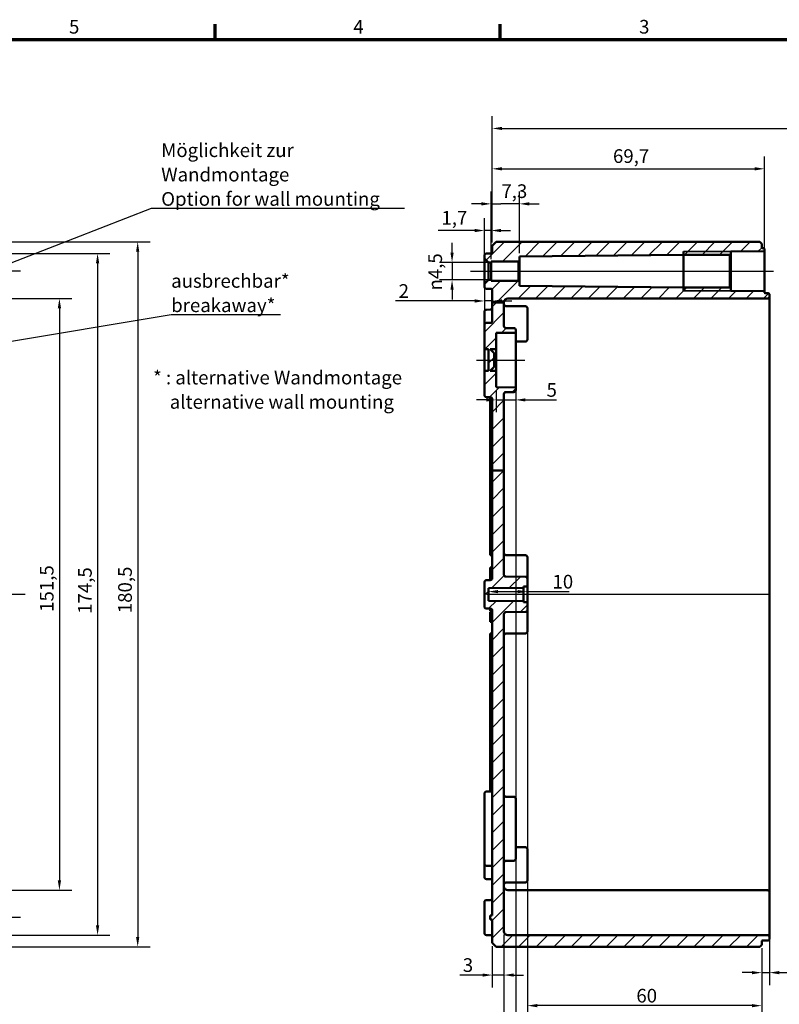
# Model space of a CAD drawing. Units: millimetres. Extents: x 16 to 588, y 6 to 415.
# Drawn here: x 252 to 446, y 163 to 415 of the extents above; entities that cross this region are included whole.
import ezdxf

# ---------------------------------------------------------------- set-up
doc = ezdxf.new("R2010")
doc.units = ezdxf.units.MM
doc.layers.get('0').update_dxf_attribs({"lineweight": 25})
for name, color, linetype, lineweight in [('Bemaßung (ISO)', 7, 'Continuous', 25), ('Mittellinie (ISO)', 7, 'Continuous', 25), ('Mittelpunktmarkierung (ISO)', 7, 'Continuous', 25), ('Rahmen (ISO)', 7, 'Continuous', 70), ('Schraffur (ISO)', 7, 'Continuous', 18), ('Sichtbar (ISO)', 7, 'Continuous', 50), ('Sichtbar schmal (ISO)', 7, 'Continuous', 35), ('Symbol (ISO)', 7, 'Continuous', 25)]:
    doc.layers.add(name, color=color, linetype=linetype, lineweight=lineweight)
doc.styles.add('Notiztext (DIN)', font='isocpeur.ttf')
doc.dimstyles.new('Standard (DIN)', dxfattribs={"dimtxt": 3.5, "dimasz": 2.5, "dimexe": 3.175, "dimexo": 0.8, "dimgap": 0.8, "dimtad": 1, "dimrnd": 1e-08, "dimtxsty": 'Notiztext (DIN)', "dimcen": 0.09, "dimdle": 10, "dimclrd": 256, "dimclre": 256, "dimclrt": 256, "dimadec": 0, "dimazin": 0, "dimtfac": 1, "dimtmove": 0, "dimatfit": 3, "dimfxl": 1, "dimtolj": 1, "dimtzin": 0, "dimlwd": -1, "dimlwe": -1, "dimarcsym": 0})
doc.dimstyles.new('Standard - Methode 2a (DIN)$7', dxfattribs={"dimtxt": 3.5, "dimasz": 2.5, "dimexe": 3.175, "dimexo": 0.8, "dimgap": 0.8, "dimtad": 1, "dimtih": 1, "dimtoh": 1, "dimrnd": 1e-08, "dimtxsty": 'Notiztext (DIN)', "dimcen": 0.09, "dimdle": 10, "dimclrd": 256, "dimclre": 256, "dimclrt": 256, "dimazin": 2, "dimtfac": 1, "dimtmove": 0, "dimatfit": 3, "dimfxl": 1, "dimtolj": 1, "dimlwd": -1, "dimlwe": -1, "dimarcsym": 0})

# ---------------------------------------------------------------- blocks, each defined once
blk = doc.blocks.new('Ränder Vorgaberahmen')
at = {"layer": 'Rahmen (ISO)'}
for p, q in [((302, 410), (302, 413.9)), ((375, 410), (375, 413.9))]:
    blk.add_line(p, q, dxfattribs=at)
at = {"layer": 'Rahmen (ISO)', "flags": 128}
blk.add_lwpolyline([(20, 10), (20, 410), (584, 410), (584, 10), (20, 10)], dxfattribs=at)
at = {"layer": 'Rahmen (ISO)', "char_height": 3.5, "attachment_point": 7, "style": 'Notiztext (DIN)'}
for s, insert in [('5', (264.58, 410.4)), ('4', (337.4, 410.4)), ('3', (410.58, 410.4))]:
    blk.add_mtext(s, dxfattribs=dict(at, insert=insert))
blk = doc.blocks.new('*D11')
at = {"layer": 'Bemaßung (ISO)', "transparency": 16777216}
for p, q in [((247.87, 343.67), (265.3, 343.67)), ((262.12, 341.17), (262.12, 194.67)), ((247.87, 192.17), (265.3, 192.17))]:
    blk.add_line(p, q, dxfattribs=at)
for points in [[(261.71, 341.17), (262.54, 341.17), (262.12, 343.67)], [(261.71, 194.67), (262.54, 194.67), (262.12, 192.17)]]:
    blk.add_solid(points, dxfattribs=at)
at = {"layer": 'Defpoints', "color": 0, "transparency": 16777216}
for p in [(247.07, 343.67), (247.07, 192.17), (262.12, 192.17)]:
    blk.add_point(p, dxfattribs=at)
at = {"layer": 'Bemaßung (ISO)', "transparency": 16777216, "insert": (257.12, 263.45), "char_height": 3.5, "attachment_point": 1, "rotation": 90, "style": 'Notiztext (DIN)'}
blk.add_mtext('\\A1;151,5', dxfattribs=at)
blk = doc.blocks.new('*D12')
at = {"layer": 'Bemaßung (ISO)', "transparency": 16777216}
for p, q in [((236.37, 355.16), (275.07, 355.16)), ((271.9, 352.66), (271.9, 183.17)), ((236.37, 180.67), (275.07, 180.67))]:
    blk.add_line(p, q, dxfattribs=at)
for points in [[(271.48, 352.66), (272.32, 352.66), (271.9, 355.16)], [(271.48, 183.17), (272.32, 183.17), (271.9, 180.67)]]:
    blk.add_solid(points, dxfattribs=at)
at = {"layer": 'Defpoints', "color": 0, "transparency": 16777216}
for p in [(235.57, 355.16), (235.57, 180.67), (271.9, 180.67)]:
    blk.add_point(p, dxfattribs=at)
at = {"layer": 'Bemaßung (ISO)', "transparency": 16777216, "insert": (266.9, 262.93), "char_height": 3.5, "attachment_point": 1, "rotation": 90, "style": 'Notiztext (DIN)'}
blk.add_mtext('\\A1;174,5', dxfattribs=at)
blk = doc.blocks.new('*D13')
at = {"layer": 'Bemaßung (ISO)', "transparency": 16777216}
for p, q in [((247.62, 358.17), (285.34, 358.17)), ((282.17, 355.67), (282.17, 180.17)), ((247.62, 177.67), (285.34, 177.67))]:
    blk.add_line(p, q, dxfattribs=at)
for points in [[(281.75, 355.67), (282.58, 355.67), (282.17, 358.17)], [(281.75, 180.17), (282.58, 180.17), (282.17, 177.67)]]:
    blk.add_solid(points, dxfattribs=at)
at = {"layer": 'Defpoints', "color": 0, "transparency": 16777216}
for p in [(246.82, 358.17), (246.82, 177.67), (282.17, 177.67)]:
    blk.add_point(p, dxfattribs=at)
at = {"layer": 'Bemaßung (ISO)', "transparency": 16777216, "insert": (277.17, 263.1), "char_height": 3.5, "attachment_point": 1, "rotation": 90, "style": 'Notiztext (DIN)'}
blk.add_mtext('\\A1;180,5', dxfattribs=at)
blk = doc.blocks.new('*D28')
at = {"layer": 'Bemaßung (ISO)', "transparency": 16777216}
for p, q in [((372.68, 353.72), (372.68, 371.07)), ((379.98, 355.25), (379.98, 371.07)), ((370.18, 367.9), (367.68, 367.9)), ((372.68, 367.9), (375.18, 367.9)), ((377.48, 367.9), (375.18, 367.9)), ((379.98, 367.9), (377.48, 367.9)), ((382.48, 367.9), (384.98, 367.9))]:
    blk.add_line(p, q, dxfattribs=at)
for points in [[(370.18, 368.32), (370.18, 367.48), (372.68, 367.9)], [(382.48, 368.32), (382.48, 367.48), (379.98, 367.9)]]:
    blk.add_solid(points, dxfattribs=at)
at = {"layer": 'Defpoints', "color": 0, "transparency": 16777216}
for p in [(372.68, 367.9), (379.98, 354.45), (372.68, 352.92)]:
    blk.add_point(p, dxfattribs=at)
at = {"layer": 'Bemaßung (ISO)', "transparency": 16777216, "insert": (375.31, 372.9), "char_height": 3.5, "attachment_point": 1, "style": 'Notiztext (DIN)'}
blk.add_mtext('\\A1;7,3', dxfattribs=at)
blk = doc.blocks.new('*D29')
at = {"layer": 'Bemaßung (ISO)', "transparency": 16777216}
for p, q in [((370.98, 354.72), (370.98, 364.25)), ((372.68, 353.72), (372.68, 364.25)), ((368.48, 361.08), (359.16, 361.08)), ((372.68, 361.08), (370.98, 361.08)), ((375.18, 361.08), (377.68, 361.08))]:
    blk.add_line(p, q, dxfattribs=at)
for points in [[(368.48, 361.49), (368.48, 360.66), (370.98, 361.08)], [(375.18, 361.49), (375.18, 360.66), (372.68, 361.08)]]:
    blk.add_solid(points, dxfattribs=at)
at = {"layer": 'Defpoints', "color": 0, "transparency": 16777216}
for p in [(370.98, 361.08), (370.98, 353.92), (372.68, 352.92)]:
    blk.add_point(p, dxfattribs=at)
at = {"layer": 'Bemaßung (ISO)', "transparency": 16777216, "insert": (359.96, 366.08), "char_height": 3.5, "attachment_point": 1, "style": 'Notiztext (DIN)'}
blk.add_mtext('\\A1;1,7', dxfattribs=at)
blk = doc.blocks.new('*D30')
at = {"layer": 'Bemaßung (ISO)', "transparency": 16777216}
for p, q in [((370.98, 346.62), (370.98, 339.86)), ((368.48, 343.04), (348.2, 343.04)), ((372.98, 343.04), (370.98, 343.04)), ((375.48, 343.04), (377.98, 343.04))]:
    blk.add_line(p, q, dxfattribs=at)
for points in [[(368.48, 343.46), (368.48, 342.62), (370.98, 343.04)], [(375.48, 343.46), (375.48, 342.62), (372.98, 343.04)]]:
    blk.add_solid(points, dxfattribs=at)
at = {"layer": 'Defpoints', "color": 0, "transparency": 16777216}
for p in [(370.98, 347.42), (372.98, 343.24), (372.98, 343.04)]:
    blk.add_point(p, dxfattribs=at)
at = {"layer": 'Bemaßung (ISO)', "transparency": 16777216, "insert": (349, 347.34), "char_height": 3.5, "attachment_point": 1, "style": 'Notiztext (DIN)'}
blk.add_mtext('\\A1;2', dxfattribs=at)
blk = doc.blocks.new('*D31')
at = {"layer": 'Bemaßung (ISO)', "transparency": 16777216}
for p, q in [((362.68, 355.42), (362.68, 357.92)), ((371.88, 352.92), (359.5, 352.92)), ((362.68, 352.92), (362.68, 348.42)), ((371.88, 348.42), (359.5, 348.42)), ((362.68, 345.92), (362.68, 343.42))]:
    blk.add_line(p, q, dxfattribs=at)
for points in [[(362.26, 355.42), (363.09, 355.42), (362.68, 352.92)], [(362.26, 345.92), (363.09, 345.92), (362.68, 348.42)]]:
    blk.add_solid(points, dxfattribs=at)
at = {"layer": 'Defpoints', "color": 0, "transparency": 16777216}
for p in [(372.68, 352.92), (362.68, 348.42), (372.68, 348.42)]:
    blk.add_point(p, dxfattribs=at)
at = {"layer": 'Bemaßung (ISO)', "transparency": 16777216, "insert": (356.61, 345.71), "char_height": 3.5, "attachment_point": 1, "rotation": 90, "style": 'Notiztext (DIN)'}
blk.add_mtext('\\A1;{\\fAIGDT|b0|i0;\\H3.5000;\\ln}\\fISOCPEUR|b0|i0;\\H3.5000;4,5', dxfattribs=at)
blk = doc.blocks.new('*D32')
at = {"layer": 'Bemaßung (ISO)', "transparency": 16777216}
for p, q in [((371.48, 317.71), (368.98, 317.71)), ((373.98, 320.13), (373.98, 314.53)), ((373.98, 317.71), (378.98, 317.71)), ((378.98, 319.92), (378.98, 314.53)), ((381.48, 317.71), (389.43, 317.71))]:
    blk.add_line(p, q, dxfattribs=at)
for points in [[(371.48, 318.12), (371.48, 317.29), (373.98, 317.71)], [(381.48, 318.12), (381.48, 317.29), (378.98, 317.71)]]:
    blk.add_solid(points, dxfattribs=at)
at = {"layer": 'Defpoints', "color": 0, "transparency": 16777216}
for p in [(373.98, 320.93), (378.98, 320.72), (378.98, 317.71)]:
    blk.add_point(p, dxfattribs=at)
at = {"layer": 'Bemaßung (ISO)', "transparency": 16777216, "insert": (386.88, 322.01), "char_height": 3.5, "attachment_point": 1, "style": 'Notiztext (DIN)'}
blk.add_mtext('\\A1;5', dxfattribs=at)
blk = doc.blocks.new('*D33')
at = {"layer": 'Bemaßung (ISO)', "transparency": 16777216}
for p, q in [((374.48, 268.62), (379.48, 268.62)), ((381.98, 268.62), (392.7, 268.62))]:
    blk.add_line(p, q, dxfattribs=at)
for points in [[(374.48, 269.04), (374.48, 268.2), (371.98, 268.62)], [(379.48, 269.04), (379.48, 268.2), (381.98, 268.62)]]:
    blk.add_solid(points, dxfattribs=at)
at = {"layer": 'Defpoints', "color": 0, "transparency": 16777216}
for p in [(381.98, 271.02), (371.98, 268.62), (371.98, 268.62)]:
    blk.add_point(p, dxfattribs=at)
at = {"layer": 'Bemaßung (ISO)', "transparency": 16777216, "insert": (388.4, 272.92), "char_height": 3.5, "attachment_point": 1, "style": 'Notiztext (DIN)'}
blk.add_mtext('\\A1;10', dxfattribs=at)
blk = doc.blocks.new('*D34')
at = {"layer": 'Bemaßung (ISO)', "transparency": 16777216}
for p, q in [((372.98, 357.97), (372.98, 380.05)), ((442.68, 356.76), (442.68, 380.05)), ((375.48, 376.88), (440.18, 376.88))]:
    blk.add_line(p, q, dxfattribs=at)
for points in [[(375.48, 377.3), (375.48, 376.46), (372.98, 376.88)], [(440.18, 377.3), (440.18, 376.46), (442.68, 376.88)]]:
    blk.add_solid(points, dxfattribs=at)
at = {"layer": 'Defpoints', "color": 0, "transparency": 16777216}
for p in [(442.68, 376.88), (372.98, 357.17), (442.68, 355.96)]:
    blk.add_point(p, dxfattribs=at)
at = {"layer": 'Bemaßung (ISO)', "transparency": 16777216, "insert": (403.89, 381.88), "char_height": 3.5, "attachment_point": 1, "style": 'Notiztext (DIN)'}
blk.add_mtext('\\A1;69,7', dxfattribs=at)
blk = doc.blocks.new('*D35')
at = {"layer": 'Bemaßung (ISO)', "transparency": 16777216}
for p, q in [((372.98, 357.97), (372.98, 390.38)), ((565.68, 343.47), (565.68, 390.38)), ((375.48, 387.21), (563.18, 387.21))]:
    blk.add_line(p, q, dxfattribs=at)
for points in [[(375.48, 387.63), (375.48, 386.79), (372.98, 387.21)], [(563.18, 387.63), (563.18, 386.79), (565.68, 387.21)]]:
    blk.add_solid(points, dxfattribs=at)
at = {"layer": 'Defpoints', "color": 0, "transparency": 16777216}
for p in [(565.68, 387.21), (372.98, 357.17), (565.68, 342.67)]:
    blk.add_point(p, dxfattribs=at)
at = {"layer": 'Bemaßung (ISO)', "transparency": 16777216, "insert": (464.51, 392.21), "char_height": 3.5, "attachment_point": 1, "style": 'Notiztext (DIN)'}
blk.add_mtext('\\A1;162,7', dxfattribs=at)
blk = doc.blocks.new('*D36')
at = {"layer": 'Bemaßung (ISO)', "transparency": 16777216}
for p, q in [((381.98, 263.11), (381.98, 159.44)), ((441.98, 177.37), (441.98, 159.44)), ((439.48, 162.62), (384.48, 162.62))]:
    blk.add_line(p, q, dxfattribs=at)
for points in [[(384.48, 163.03), (384.48, 162.2), (381.98, 162.62)], [(439.48, 163.03), (439.48, 162.2), (441.98, 162.62)]]:
    blk.add_solid(points, dxfattribs=at)
at = {"layer": 'Defpoints', "color": 0, "transparency": 16777216}
for p in [(381.98, 263.91), (441.98, 178.17), (381.98, 162.62)]:
    blk.add_point(p, dxfattribs=at)
at = {"layer": 'Bemaßung (ISO)', "transparency": 16777216, "insert": (409.88, 166.92), "char_height": 3.5, "attachment_point": 1, "style": 'Notiztext (DIN)'}
blk.add_mtext('\\A1;60', dxfattribs=at)
blk = doc.blocks.new('*D37')
at = {"layer": 'Bemaßung (ISO)', "transparency": 16777216}
for p, q in [((378.98, 319.92), (378.98, 150.16)), ((441.98, 177.37), (441.98, 150.16)), ((439.48, 153.33), (381.48, 153.33))]:
    blk.add_line(p, q, dxfattribs=at)
for points in [[(381.48, 153.75), (381.48, 152.92), (378.98, 153.33)], [(439.48, 153.75), (439.48, 152.92), (441.98, 153.33)]]:
    blk.add_solid(points, dxfattribs=at)
at = {"layer": 'Defpoints', "color": 0, "transparency": 16777216}
for p in [(378.98, 320.72), (441.98, 178.17), (378.98, 153.33)]:
    blk.add_point(p, dxfattribs=at)
at = {"layer": 'Bemaßung (ISO)', "transparency": 16777216, "insert": (408.38, 157.63), "char_height": 3.5, "attachment_point": 1, "style": 'Notiztext (DIN)'}
blk.add_mtext('\\A1;63', dxfattribs=at)
blk = doc.blocks.new('*D38')
at = {"layer": 'Bemaßung (ISO)', "transparency": 16777216}
for p, q in [((375.98, 180.87), (375.98, 140.21)), ((441.98, 177.37), (441.98, 140.21)), ((378.48, 143.39), (439.48, 143.39))]:
    blk.add_line(p, q, dxfattribs=at)
for points in [[(378.48, 143.8), (378.48, 142.97), (375.98, 143.39)], [(439.48, 143.8), (439.48, 142.97), (441.98, 143.39)]]:
    blk.add_solid(points, dxfattribs=at)
at = {"layer": 'Defpoints', "color": 0, "transparency": 16777216}
for p in [(375.98, 181.67), (441.98, 178.17), (441.98, 143.39)]:
    blk.add_point(p, dxfattribs=at)
at = {"layer": 'Bemaßung (ISO)', "transparency": 16777216, "insert": (406.88, 147.69), "char_height": 3.5, "attachment_point": 1, "style": 'Notiztext (DIN)'}
blk.add_mtext('\\A1;66', dxfattribs=at)
blk = doc.blocks.new('*D39')
at = {"layer": 'Bemaßung (ISO)', "transparency": 16777216}
for p, q in [((375.98, 180.87), (375.98, 167.27)), ((372.98, 177.87), (372.98, 167.27)), ((370.48, 170.45), (364.63, 170.45)), ((375.98, 170.45), (372.98, 170.45)), ((378.48, 170.45), (380.98, 170.45))]:
    blk.add_line(p, q, dxfattribs=at)
for points in [[(370.48, 170.86), (370.48, 170.03), (372.98, 170.45)], [(378.48, 170.86), (378.48, 170.03), (375.98, 170.45)]]:
    blk.add_solid(points, dxfattribs=at)
at = {"layer": 'Defpoints', "color": 0, "transparency": 16777216}
for p in [(375.98, 181.67), (372.98, 178.67), (372.98, 170.45)]:
    blk.add_point(p, dxfattribs=at)
at = {"layer": 'Bemaßung (ISO)', "transparency": 16777216, "insert": (365.43, 174.75), "char_height": 3.5, "attachment_point": 1, "style": 'Notiztext (DIN)'}
blk.add_mtext('\\A1;3', dxfattribs=at)
blk = doc.blocks.new('*D40')
at = {"layer": 'Bemaßung (ISO)', "transparency": 16777216}
for p, q in [((443.98, 179.37), (443.98, 167.89)), ((441.98, 177.37), (441.98, 167.89)), ((439.48, 171.07), (436.98, 171.07)), ((441.98, 171.07), (443.98, 171.07)), ((446.48, 171.07), (452.33, 171.07))]:
    blk.add_line(p, q, dxfattribs=at)
for points in [[(439.48, 171.48), (439.48, 170.65), (441.98, 171.07)], [(446.48, 171.48), (446.48, 170.65), (443.98, 171.07)]]:
    blk.add_solid(points, dxfattribs=at)
at = {"layer": 'Defpoints', "color": 0, "transparency": 16777216}
for p in [(443.98, 180.17), (441.98, 178.17), (441.98, 171.07)]:
    blk.add_point(p, dxfattribs=at)
at = {"layer": 'Bemaßung (ISO)', "transparency": 16777216, "insert": (449.78, 175.37), "char_height": 3.5, "attachment_point": 1, "style": 'Notiztext (DIN)'}
blk.add_mtext('\\A1;2', dxfattribs=at)
blk = doc.blocks.new('*D41')
at = {"layer": 'Bemaßung (ISO)', "transparency": 16777216}
for p, q in [((562.18, 183.14), (562.18, 128.11)), ((375.98, 180.87), (375.98, 128.11)), ((378.48, 131.28), (559.68, 131.28))]:
    blk.add_line(p, q, dxfattribs=at)
for points in [[(378.48, 131.7), (378.48, 130.87), (375.98, 131.28)], [(559.68, 131.7), (559.68, 130.87), (562.18, 131.28)]]:
    blk.add_solid(points, dxfattribs=at)
at = {"layer": 'Defpoints', "color": 0, "transparency": 16777216}
for p in [(375.98, 181.67), (562.18, 183.94), (562.18, 131.28)]:
    blk.add_point(p, dxfattribs=at)
at = {"layer": 'Bemaßung (ISO)', "transparency": 16777216, "insert": (464.26, 136.28), "char_height": 3.5, "attachment_point": 1, "style": 'Notiztext (DIN)'}
blk.add_mtext('\\A1;156,2', dxfattribs=at)

msp = doc.modelspace()

# ---------------------------------------------------------------- hatches: boundary and pattern name
at = {"layer": 'Schraffur (ISO)'}
h = msp.add_hatch(dxfattribs=at)
h.set_pattern_fill('ANSI31', color=256, scale=25.4, style=0)
h.set_pattern_definition([(45, (0, 0), (-2.245064, 2.245064), [])])
edge = h.paths.add_edge_path()
edge.add_line((373.9759, 358.1657), (372.9759, 357.1657))
edge.add_line((372.9759, 357.1657), (372.9759, 355.6639))
edge.add_ellipse((372.4759, 355.6639), major_axis=(0, -0.5), ratio=1, start_angle=0.2, end_angle=90, ccw=False)
edge.add_line((372.4777, 355.1639), (371.4742, 355.1604))
edge.add_ellipse((371.4759, 354.6604), major_axis=(-0.5, -0.0017), ratio=1, start_angle=270, end_angle=359.8)
edge.add_line((370.9759, 354.6604), (370.9759, 353.9157))
edge.add_line((370.9759, 353.9157), (371.9759, 352.9157))
edge.add_line((371.9759, 352.9157), (372.6759, 352.9157))
edge.add_line((372.6759, 352.9157), (372.6759, 353.1657))
edge.add_line((372.6759, 353.1657), (379.6759, 353.1657))
edge.add_line((379.6759, 353.1657), (379.9759, 353.4657))
edge.add_line((379.9759, 353.4657), (379.9759, 354.4491))
edge.add_line((379.9759, 354.4491), (421.9759, 354.8157))
edge.add_line((421.9759, 354.8157), (421.9759, 354.8537))
edge.add_line((421.9759, 354.8537), (433.7759, 354.8537))
edge.add_line((433.7759, 354.8537), (434.0759, 355.1537))
edge.add_line((434.0759, 355.1537), (434.0759, 355.6906))
edge.add_line((434.0759, 355.6906), (442.4777, 355.7639))
edge.add_ellipse((442.4759, 355.9639), major_axis=(0.2, 0.0017), ratio=1, start_angle=270, end_angle=359.5)
edge.add_line((442.6759, 355.9639), (442.6759, 356.3639))
edge.add_ellipse((442.4759, 356.3639), major_axis=(0, 0.2), ratio=1, start_angle=270, end_angle=359.8)
edge.add_line((442.4766, 356.5639), (442.1752, 356.565))
edge.add_ellipse((442.1759, 356.765), major_axis=(-0.2, 0.0007), ratio=1, start_angle=0.2, end_angle=90, ccw=False)
edge.add_line((441.9759, 356.765), (441.9759, 357.6657))
edge.add_line((441.9759, 357.6657), (441.4759, 358.1657))
edge.add_line((441.4759, 358.1657), (373.9759, 358.1657))
edge = h.paths.add_edge_path()
edge.add_line((375.9759, 299.6458), (372.9759, 299.6458))
edge.add_line((372.9759, 299.6458), (372.9759, 272.0639))
edge.add_ellipse((372.4759, 272.0639), major_axis=(0, -0.5), ratio=1, start_angle=0.2, end_angle=90, ccw=False)
edge.add_line((372.4777, 271.5639), (371.4742, 271.5604))
edge.add_ellipse((371.4759, 271.0604), major_axis=(-0.0017, 0.5), ratio=1, start_angle=0, end_angle=89.8)
edge.add_line((370.9759, 271.0604), (370.9759, 264.7709))
edge.add_ellipse((371.4759, 264.7709), major_axis=(0, -0.5), ratio=1, start_angle=270, end_angle=359.8)
edge.add_line((371.4742, 264.2709), (372.4777, 264.2674))
edge.add_ellipse((372.4759, 263.7674), major_axis=(0.5, -0.0017), ratio=1, start_angle=0.2, end_angle=90, ccw=False)
edge.add_line((372.9759, 263.7674), (372.9759, 185.6657))
edge.add_line((372.9759, 185.6657), (372.4759, 185.6657))
edge.add_line((372.4759, 185.6657), (372.4759, 184.6657))
edge.add_line((372.4759, 184.6657), (372.9759, 184.6657))
edge.add_line((372.9759, 184.6657), (372.9759, 178.6657))
edge.add_line((372.9759, 178.6657), (373.9759, 177.6657))
edge.add_line((373.9759, 177.6657), (441.4759, 177.6657))
edge.add_line((441.4759, 177.6657), (441.9759, 178.1657))
edge.add_line((441.9759, 178.1657), (441.9759, 179.0663))
edge.add_ellipse((442.1759, 179.0663), major_axis=(0, 0.2), ratio=1, start_angle=0.2, end_angle=90, ccw=False)
edge.add_line((442.1752, 179.2663), (443.4777, 179.2709))
edge.add_ellipse((443.4759, 179.7709), major_axis=(0.5, 0.0017), ratio=1, start_angle=270, end_angle=359.8)
edge.add_line((443.9759, 179.7709), (443.9759, 180.1653))
edge.add_ellipse((443.4759, 180.1653), major_axis=(0, 0.5), ratio=1, start_angle=270, end_angle=359.8)
edge.add_line((443.4777, 180.6653), (442.6759, 180.6681))
edge.add_line((442.6759, 180.6681), (376.9759, 180.6681))
edge.add_ellipse((376.9759, 181.6681), major_axis=(-1, 0), ratio=1, start_angle=0, end_angle=90, ccw=False)
edge.add_line((375.9759, 181.6681), (375.9759, 262.87))
edge.add_ellipse((376.4759, 262.87), major_axis=(0, 0.5), ratio=1, start_angle=0.5, end_angle=90, ccw=False)
edge.add_line((376.4716, 263.37), (381.4803, 263.4137))
edge.add_ellipse((381.4759, 263.9137), major_axis=(0.5, 0.0044), ratio=1, start_angle=270, end_angle=359.5)
edge.add_line((381.9759, 263.9137), (381.9759, 265.7174))
edge.add_ellipse((381.7759, 265.7174), major_axis=(0, 0.2), ratio=1, start_angle=270, end_angle=359.5)
edge.add_line((381.7777, 265.9174), (380.9759, 265.9244))
edge.add_line((380.9759, 265.9244), (380.9759, 266.2157))
edge.add_line((380.9759, 266.2157), (371.9759, 266.2942))
edge.add_line((371.9759, 266.2942), (371.9759, 269.5371))
edge.add_line((371.9759, 269.5371), (380.9759, 269.6157))
edge.add_line((380.9759, 269.6157), (380.9759, 269.9069))
edge.add_line((380.9759, 269.9069), (381.7777, 269.9139))
edge.add_ellipse((381.7759, 270.1139), major_axis=(0.2, 0.0017), ratio=1, start_angle=270, end_angle=359.5)
edge.add_line((381.9759, 270.1139), (381.9759, 271.9176))
edge.add_ellipse((381.4759, 271.9176), major_axis=(0, 0.5), ratio=1, start_angle=270, end_angle=359.5)
edge.add_line((381.4803, 272.4176), (376.4716, 272.4613))
edge.add_ellipse((376.4759, 272.9613), major_axis=(-0.5, 0.0044), ratio=1, start_angle=0.5, end_angle=90, ccw=False)
edge.add_line((375.9759, 272.9613), (375.9759, 299.6458))
edge = h.paths.add_edge_path()
edge.add_line((375.9759, 342.6657), (372.9759, 342.6657))
edge.add_line((372.9759, 342.6657), (372.9759, 345.6674))
edge.add_ellipse((372.4759, 345.6674), major_axis=(0.5, -0.0017), ratio=1, start_angle=0.2, end_angle=90)
edge.add_line((372.4777, 346.1674), (371.4742, 346.1709))
edge.add_ellipse((371.4759, 346.6709), major_axis=(0, -0.5), ratio=1, start_angle=270, end_angle=359.8, ccw=False)
edge.add_line((370.9759, 346.6709), (370.9759, 347.4157))
edge.add_line((370.9759, 347.4157), (371.9759, 348.4157))
edge.add_line((371.9759, 348.4157), (372.6759, 348.4157))
edge.add_line((372.6759, 348.4157), (372.6759, 348.1657))
edge.add_line((372.6759, 348.1657), (379.6759, 348.1657))
edge.add_line((379.6759, 348.1657), (379.9759, 347.8657))
edge.add_line((379.9759, 347.8657), (379.9759, 346.8822))
edge.add_line((379.9759, 346.8822), (421.9759, 346.5157))
edge.add_line((421.9759, 346.5157), (421.9759, 346.4777))
edge.add_line((421.9759, 346.4777), (433.7759, 346.4777))
edge.add_line((433.7759, 346.4777), (434.0759, 346.1777))
edge.add_line((434.0759, 346.1777), (434.0759, 345.6407))
edge.add_line((434.0759, 345.6407), (442.4777, 345.5674))
edge.add_ellipse((442.4759, 345.3674), major_axis=(0, 0.2), ratio=1, start_angle=270, end_angle=359.5, ccw=False)
edge.add_line((442.6759, 345.3674), (442.6759, 345.265))
edge.add_ellipse((442.8759, 345.265), major_axis=(-0.2, 0.0007), ratio=1, start_angle=0.2, end_angle=90)
edge.add_line((442.8752, 345.065), (443.4777, 345.0629))
edge.add_ellipse((443.4759, 344.5629), major_axis=(0, 0.5), ratio=1, start_angle=270, end_angle=359.8, ccw=False)
edge.add_line((443.9759, 344.5629), (443.9759, 344.1684))
edge.add_ellipse((443.4759, 344.1684), major_axis=(0.5, 0.0017), ratio=1, start_angle=270, end_angle=359.8, ccw=False)
edge.add_line((443.4777, 343.6685), (442.6759, 343.6657))
edge.add_line((442.6759, 343.6657), (376.9759, 343.6657))
edge.add_ellipse((376.9759, 342.6657), major_axis=(0, 1), ratio=1, start_angle=0, end_angle=90)
edge = h.paths.add_edge_path()
edge.add_line((375.9759, 299.6458), (372.9759, 299.6458))
edge.add_line((372.9759, 299.6458), (372.9759, 317.9174))
edge.add_ellipse((372.4759, 317.9174), major_axis=(0.5, -0.0017), ratio=1, start_angle=0.2, end_angle=90)
edge.add_line((372.4777, 318.4174), (371.4742, 318.4209))
edge.add_ellipse((371.4759, 318.9209), major_axis=(0, -0.5), ratio=1, start_angle=270, end_angle=359.8, ccw=False)
edge.add_line((370.9759, 318.9209), (370.9759, 324.6674))
edge.add_ellipse((371.4759, 324.6674), major_axis=(-0.0017, 0.5), ratio=1, start_angle=0, end_angle=89.8, ccw=False)
edge.add_line((371.4742, 325.1674), (371.9759, 325.1691))
edge.add_line((371.9759, 325.1691), (371.9759, 330.6622))
edge.add_line((371.9759, 330.6622), (371.4742, 330.6639))
edge.add_ellipse((371.4759, 331.1639), major_axis=(0, -0.5), ratio=1, start_angle=270, end_angle=359.8, ccw=False)
edge.add_line((370.9759, 331.1639), (370.9759, 336.9104))
edge.add_ellipse((371.4759, 336.9104), major_axis=(-0.5, -0.0017), ratio=1, start_angle=270, end_angle=359.8, ccw=False)
edge.add_line((371.4742, 337.4104), (372.4777, 337.4139))
edge.add_ellipse((372.4759, 337.9139), major_axis=(0, -0.5), ratio=1, start_angle=0.2, end_angle=90)
edge.add_line((372.9759, 337.9139), (372.9759, 342.6657))
edge.add_line((372.9759, 342.6657), (375.9759, 342.6657))
edge.add_line((375.9759, 342.6657), (375.9759, 336.6139))
edge.add_ellipse((376.4759, 336.6139), major_axis=(-0.5, 0.0017), ratio=1, start_angle=0.2, end_angle=90)
edge.add_line((376.4742, 336.1139), (378.4777, 336.1069))
edge.add_ellipse((378.4759, 335.6069), major_axis=(0, 0.5), ratio=1, start_angle=270, end_angle=359.8, ccw=False)
edge.add_line((378.9759, 335.6069), (378.9759, 335.115))
edge.add_ellipse((378.7759, 335.115), major_axis=(0.2, 0.0007), ratio=1, start_angle=270, end_angle=359.8, ccw=False)
edge.add_line((378.7766, 334.915), (373.9759, 334.8982))
edge.add_line((373.9759, 334.8982), (373.9759, 330.6657))
edge.add_line((373.9759, 330.6657), (372.4759, 330.6657))
edge.add_line((372.4759, 330.6657), (373.4759, 329.6657))
edge.add_line((373.4759, 329.6657), (373.4759, 326.1657))
edge.add_line((373.4759, 326.1657), (372.4759, 325.1657))
edge.add_line((372.4759, 325.1657), (373.9759, 325.1657))
edge.add_line((373.9759, 325.1657), (373.9759, 320.9331))
edge.add_line((373.9759, 320.9331), (378.7766, 320.9163))
edge.add_ellipse((378.7759, 320.7163), major_axis=(0, 0.2), ratio=1, start_angle=270, end_angle=359.8, ccw=False)
edge.add_line((378.9759, 320.7163), (378.9759, 320.2244))
edge.add_ellipse((378.4759, 320.2244), major_axis=(0.0017, -0.5), ratio=1, start_angle=0, end_angle=89.8, ccw=False)
edge.add_line((378.4777, 319.7244), (376.4742, 319.7174))
edge.add_ellipse((376.4759, 319.2174), major_axis=(0, 0.5), ratio=1, start_angle=0.2, end_angle=90)
edge.add_line((375.9759, 319.2174), (375.9759, 299.6458))

# ---------------------------------------------------------------- linework, layer by layer
at = {"layer": 'Mittellinie (ISO)', "linetype": 'Continuous'}
for p, q in [((367.375, 350.6657), (444.9756, 350.6657)), ((368.9057, 327.9157), (381.2766, 327.9157)), ((253.3702, 267.9157), (68.7485, 267.9157)), ((443.9759, 267.9157), (371.4759, 267.9157))]:
    msp.add_line(p, q, dxfattribs=at)
at = {"layer": 'Mittelpunktmarkierung (ISO)', "linetype": 'Continuous'}
for p, q in [((252.1229, 350.6657), (236.5264, 350.6657)), ((252.1229, 185.1657), (236.5264, 185.1657))]:
    msp.add_line(p, q, dxfattribs=at)
at = {"layer": 'Sichtbar (ISO)'}
for p, q in [((373.9759, 358.1657), (372.9759, 357.1657)), ((441.4759, 358.1657), (373.9759, 358.1657)), ((441.9759, 357.6657), (441.4759, 358.1657)), ((372.9759, 357.1657), (372.9759, 355.6639)), ((421.9759, 345.6657), (421.9759, 355.6657)), ((434.0759, 355.6906), (442.4777, 355.7639)), ((434.0759, 355.1537), (434.0759, 355.6906)), ((441.9759, 356.765), (441.9759, 357.6657)), ((442.1752, 356.565), (442.4766, 356.5639)), ((442.6759, 355.9639), (442.6759, 356.3639)), ((442.6759, 345.3674), (442.6759, 355.9639)), ((370.9759, 354.6604), (370.9759, 353.9157)), ((370.9759, 353.9157), (371.9759, 352.9157)), ((370.9759, 353.9157), (370.9759, 347.4157)), ((372.4777, 355.1639), (371.4742, 355.1604)), ((372.6759, 352.9157), (372.6759, 353.1657)), ((372.6759, 353.1657), (379.6759, 353.1657)), ((379.6759, 353.1657), (379.9759, 353.4657)), ((379.6759, 353.1657), (379.6759, 348.1657)), ((379.9759, 354.4491), (421.9759, 354.8157)), ((379.9759, 353.4657), (379.9759, 354.4491)), ((379.9759, 347.8657), (379.9759, 353.4657)), ((421.9759, 354.8157), (421.9759, 354.8537)), ((421.9759, 354.8537), (433.7759, 354.8537)), ((421.9759, 354.8157), (421.9759, 346.5157)), ((433.7759, 354.8537), (434.0759, 355.1537)), ((433.7759, 354.8537), (433.7759, 346.4777)), ((434.0759, 346.1777), (434.0759, 355.1537)), ((371.9759, 352.9157), (372.6759, 352.9157)), ((371.9759, 348.4157), (371.9759, 352.9157)), ((372.6759, 348.4157), (372.6759, 352.9157)), ((371.9759, 348.4157), (370.9759, 347.4157)), ((372.6759, 348.4157), (371.9759, 348.4157)), ((372.6759, 348.1657), (372.6759, 348.4157)), ((379.6759, 348.1657), (372.6759, 348.1657)), ((379.9759, 347.8657), (379.6759, 348.1657)), ((370.9759, 347.4157), (370.9759, 346.6709)), ((371.4742, 346.1709), (372.4777, 346.1674)), ((372.9759, 345.6674), (372.9759, 342.6657)), ((379.9759, 346.8822), (379.9759, 347.8657)), ((421.9759, 346.5157), (379.9759, 346.8822)), ((421.9759, 346.4777), (421.9759, 346.5157)), ((433.7759, 346.4777), (421.9759, 346.4777)), ((434.0759, 346.1777), (433.7759, 346.4777)), ((434.0759, 345.6407), (434.0759, 346.1777)), ((442.4777, 345.5674), (434.0759, 345.6407)), ((442.6759, 343.6657), (376.9759, 343.6657)), ((442.6759, 345.265), (442.6759, 345.3674)), ((442.6759, 343.6657), (443.4777, 343.6685)), ((442.8752, 345.065), (443.4777, 345.0629)), ((443.9759, 344.1684), (443.9759, 344.5629)), ((443.9759, 341.9157), (443.9759, 344.1684)), ((371.4742, 340.8104), (372.4777, 340.8139)), ((375.9759, 342.6657), (372.9759, 342.6657)), ((372.9759, 342.6657), (372.9759, 337.9139)), ((375.9759, 336.6139), (375.9759, 342.6657)), ((381.4803, 341.6676), (376.4716, 341.7113)), ((381.9759, 341.1676), (381.9759, 333.1637)), ((443.9759, 193.9157), (443.9759, 341.9157)), ((370.9759, 336.9104), (370.9759, 340.3104)), ((370.9759, 336.9104), (370.9759, 331.1639)), ((372.4777, 337.4139), (371.4742, 337.4104)), ((378.4777, 336.1069), (376.4742, 336.1139)), ((378.9759, 335.115), (378.9759, 335.6069)), ((373.9759, 334.8982), (378.7766, 334.915)), ((373.9759, 330.6657), (373.9759, 334.8982)), ((378.9759, 320.7163), (378.9759, 335.115)), ((370.9759, 331.1639), (370.9759, 324.6674)), ((371.4742, 330.6639), (371.9759, 330.6622)), ((371.9759, 330.6622), (371.9759, 325.1691)), ((373.4759, 329.6657), (372.4759, 330.6657)), ((372.4759, 330.6657), (373.9759, 330.6657)), ((373.9759, 330.6657), (373.9759, 325.1657)), ((381.4803, 332.6637), (378.9759, 332.6418)), ((373.4759, 326.1657), (373.4759, 329.6657)), ((372.4759, 325.1657), (373.4759, 326.1657)), ((370.9759, 324.6674), (370.9759, 318.9209)), ((371.9759, 325.1691), (371.4742, 325.1674)), ((373.9759, 325.1657), (372.4759, 325.1657)), ((373.9759, 320.9331), (373.9759, 325.1657)), ((378.7766, 320.9163), (373.9759, 320.9331)), ((378.9759, 320.2244), (378.9759, 320.7163)), ((371.4742, 318.4209), (372.4777, 318.4174)), ((372.4759, 277.9157), (372.4759, 318.4174)), ((372.9759, 317.9174), (372.9759, 299.6458)), ((375.9759, 299.6458), (375.9759, 319.2174)), ((376.4742, 319.7174), (378.4777, 319.7244)), ((375.9759, 299.6458), (372.9759, 299.6458)), ((372.9759, 299.6458), (372.9759, 272.0639)), ((375.9759, 272.9613), (375.9759, 299.6458)), ((372.9759, 277.9157), (372.4759, 277.9157)), ((381.4803, 277.9176), (376.4716, 277.9613)), ((381.9759, 277.4176), (381.9759, 276.9157)), ((372.4759, 274.4622), (372.4759, 274.7833)), ((372.9759, 274.7833), (372.4759, 274.7833)), ((381.9759, 271.9176), (381.9759, 276.9157)), ((372.4759, 274.4005), (372.4759, 274.4622)), ((372.9759, 274.4622), (372.4759, 274.4622)), ((372.4759, 274.102), (372.4759, 274.4005)), ((372.4759, 273.608), (372.4759, 274.102)), ((372.4759, 273.2869), (372.4759, 273.608)), ((372.9759, 273.608), (372.4759, 273.608)), ((372.9759, 273.2869), (372.4759, 273.2869)), ((372.4759, 272.9946), (372.4759, 273.2869)), ((372.4759, 272.7456), (372.4759, 272.9946)), ((372.9759, 272.9946), (372.4759, 272.9946)), ((372.4759, 272.4327), (372.4759, 272.7456)), ((372.9759, 272.7456), (372.4759, 272.7456)), ((372.4759, 271.7905), (372.4759, 272.4327)), ((381.4803, 272.4176), (376.4716, 272.4613)), ((370.9759, 271.0604), (370.9759, 264.7709)), ((372.4777, 271.5639), (371.4742, 271.5604)), ((372.4759, 271.5639), (372.4759, 271.7905)), ((380.9759, 269.9069), (381.7777, 269.9139)), ((380.9759, 269.6157), (380.9759, 269.9069)), ((381.9759, 270.1139), (381.9759, 271.9176)), ((381.9759, 265.7174), (381.9759, 270.1139)), ((371.9759, 269.5371), (380.9759, 269.6157)), ((371.9759, 266.2942), (371.9759, 269.5371)), ((380.9759, 269.6157), (380.9759, 266.2157)), ((380.9759, 266.2157), (371.9759, 266.2942)), ((380.9759, 265.9244), (380.9759, 266.2157)), ((381.7777, 265.9174), (380.9759, 265.9244)), ((381.9759, 263.9137), (381.9759, 265.7174)), ((371.4742, 264.2709), (372.4777, 264.2674)), ((372.4759, 264.1129), (372.4759, 264.2674)), ((372.4759, 263.9626), (372.4759, 264.1129)), ((372.8374, 264.1129), (372.4759, 264.1129)), ((372.4759, 263.6693), (372.4759, 263.9626)), ((372.9362, 263.9626), (372.4759, 263.9626)), ((372.9759, 263.6693), (372.4759, 263.6693)), ((372.9759, 263.4665), (372.4759, 263.4665)), ((372.4759, 263.059), (372.4759, 263.4665)), ((372.4759, 262.6494), (372.4759, 263.059)), ((372.9759, 263.059), (372.4759, 263.059)), ((372.4759, 262.3468), (372.4759, 262.6494)), ((372.9759, 262.6494), (372.4759, 262.6494)), ((372.4759, 262.0195), (372.4759, 262.3468)), ((372.9759, 262.3468), (372.4759, 262.3468)), ((372.9759, 263.7674), (372.9759, 185.6657)), ((375.9759, 181.6681), (375.9759, 262.87)), ((376.4716, 263.37), (381.4803, 263.4137)), ((381.9759, 258.9157), (381.9759, 263.9137)), ((372.4759, 260.8977), (372.4759, 262.0195)), ((372.9759, 262.0195), (372.4759, 262.0195)), ((372.9759, 260.8977), (372.4759, 260.8977)), ((372.4759, 217.4139), (372.4759, 257.9157)), ((372.9759, 257.9157), (372.4759, 257.9157)), ((381.4803, 257.9137), (376.4716, 257.87)), ((381.9759, 258.9157), (381.9759, 258.4137)), ((370.9759, 198.9209), (370.9759, 216.9104)), ((371.4742, 217.4104), (372.4777, 217.4139)), ((378.4777, 216.1069), (376.4742, 216.1139)), ((378.9759, 215.6069), (378.9759, 200.2244)), ((381.4803, 203.1676), (378.9759, 203.1895)), ((381.9759, 202.6676), (381.9759, 194.6637)), ((378.4777, 199.7244), (376.4742, 199.7174)), ((370.9759, 195.5209), (370.9759, 198.9209)), ((371.4742, 198.4209), (372.4777, 198.4174)), ((371.4742, 195.0209), (372.4777, 195.0174)), ((381.4803, 194.1637), (376.4716, 194.12)), ((442.6759, 192.1657), (376.9759, 192.1657)), ((442.6759, 192.1657), (443.4777, 192.1629)), ((443.9759, 191.6629), (443.9759, 193.9157)), ((443.9759, 191.6629), (443.9759, 185.1657)), ((370.9759, 181.1709), (370.9759, 189.1604)), ((371.4742, 189.6604), (372.4777, 189.6639)), ((372.9759, 185.6657), (372.4759, 185.6657)), ((372.4759, 185.6657), (372.4759, 184.6657)), ((372.4759, 184.6657), (372.9759, 184.6657)), ((372.9759, 184.6657), (372.9759, 178.6657)), ((443.9759, 182.4181), (443.9759, 185.1657)), ((443.9759, 180.1653), (443.9759, 182.4181)), ((371.4742, 180.6709), (372.4777, 180.6674)), ((442.6759, 180.6681), (376.9759, 180.6681)), ((441.9759, 178.1657), (441.9759, 179.0663)), ((442.1752, 179.2663), (443.4777, 179.2709)), ((443.4777, 180.6653), (442.6759, 180.6681)), ((443.9759, 179.7709), (443.9759, 180.1653)), ((372.9759, 178.6657), (373.9759, 177.6657)), ((373.9759, 177.6657), (441.4759, 177.6657)), ((441.4759, 177.6657), (441.9759, 178.1657))]:
    msp.add_line(p, q, dxfattribs=at)
for centre, radius, start, end in [((372.4759, 355.6639), 0.5, 270.2, 0), ((442.1759, 356.765), 0.2, 180, 269.8), ((442.4759, 356.3639), 0.2, 0, 89.8), ((442.4759, 355.9639), 0.2, 270.5, 0), ((371.4759, 354.6604), 0.5, 90.2, 180), ((371.4759, 346.6709), 0.5, 180, 269.8), ((372.4759, 345.6674), 0.5, 0, 89.8), ((442.4759, 345.3674), 0.2, 0, 89.5), ((376.9759, 342.6657), 1, 90, 180), ((442.8759, 345.265), 0.2, 180, 269.8), ((443.4759, 344.5629), 0.5, 0, 89.8), ((443.4759, 344.1684), 0.5, 270.2, 0), ((371.4759, 340.3104), 0.5, 90.2, 180), ((372.4759, 341.3139), 0.5, 270.2, 0), ((376.4759, 342.2113), 0.5, 180, 269.5), ((381.4759, 341.1676), 0.5, 0, 89.5), ((372.4759, 337.9139), 0.5, 270.2, 0), ((371.4759, 336.9104), 0.5, 90.2, 180), ((376.4759, 336.6139), 0.5, 180, 269.8), ((378.4759, 335.6069), 0.5, 0, 89.8), ((378.7759, 335.115), 0.2, 270.2, 0), ((381.4759, 333.1637), 0.5, 270.5, 0), ((371.4759, 331.1639), 0.5, 180, 269.8), ((371.4759, 324.6674), 0.5, 90.2, 180), ((378.4759, 320.2244), 0.5, 270.2, 0), ((378.7759, 320.7163), 0.2, 0, 89.8), ((371.4759, 318.9209), 0.5, 180, 269.8), ((372.4759, 317.9174), 0.5, 0, 89.8), ((376.4759, 319.2174), 0.5, 90.2, 180), ((376.4759, 278.4613), 0.5, 180, 269.5), ((381.4759, 277.4176), 0.5, 0, 89.5), ((376.4759, 272.9613), 0.5, 180, 269.5), ((381.4759, 271.9176), 0.5, 0, 89.5), ((371.4759, 271.0604), 0.5, 90.2, 180), ((372.4759, 272.0639), 0.5, 270.2, 0), ((381.7759, 270.1139), 0.2, 270.5, 0), ((371.4759, 264.7709), 0.5, 180, 269.8), ((381.7759, 265.7174), 0.2, 0, 89.5), ((372.4759, 263.7674), 0.5, 0, 89.8), ((376.4759, 262.87), 0.5, 90.5, 180), ((381.4759, 263.9137), 0.5, 270.5, 0), ((376.4759, 257.37), 0.5, 90.5, 180), ((381.4759, 258.4137), 0.5, 270.5, 0), ((371.4759, 216.9104), 0.5, 90.2, 180), ((372.4759, 217.9139), 0.5, 270.2, 0), ((376.4759, 216.6139), 0.5, 180, 269.8), ((378.4759, 215.6069), 0.5, 0, 89.8), ((381.4759, 202.6676), 0.5, 0, 89.5), ((376.4759, 199.2174), 0.5, 90.2, 180), ((378.4759, 200.2244), 0.5, 270.2, 0), ((371.4759, 198.9209), 0.5, 180, 269.8), ((372.4759, 197.9174), 0.5, 0, 89.8), ((371.4759, 195.5209), 0.5, 180, 269.8), ((372.4759, 194.5174), 0.5, 0, 89.8), ((376.4759, 193.62), 0.5, 90.5, 180), ((381.4759, 194.6637), 0.5, 270.5, 0), ((376.9759, 193.1657), 1, 180, 270), ((443.4759, 191.6629), 0.5, 0, 89.8), ((371.4759, 189.1604), 0.5, 90.2, 180), ((372.4759, 190.1639), 0.5, 270.2, 0), ((376.9759, 181.6681), 1, 180, 270), ((371.4759, 181.1709), 0.5, 180, 269.8), ((372.4759, 180.1674), 0.5, 0, 89.8), ((442.1759, 179.0663), 0.2, 90.2, 180), ((443.4759, 180.1653), 0.5, 0, 89.8), ((443.4759, 179.7709), 0.5, 270.2, 0)]:
    msp.add_arc(centre, radius, start, end, dxfattribs=at)
at = {"layer": 'Sichtbar schmal (ISO)'}
for p, q in [((434.0759, 355.6657), (421.9759, 355.6657)), ((421.9759, 345.6657), (434.0759, 345.6657))]:
    msp.add_line(p, q, dxfattribs=at)

# ---------------------------------------------------------------- block references
msp.add_blockref('Ränder Vorgaberahmen', (0, 0))

# ---------------------------------------------------------------- texts
at = {"layer": 'Symbol (ISO)', "char_height": 3.5, "line_spacing_factor": 1.068348, "style": 'Notiztext (DIN)'}
for s, insert, width, attachment_point in [('\\fISOCPEUR|b0|i0;\\H3.5000;Möglichkeit zur Wandmontage\\P\\fISOCPEUR|b0|i1;\\H3.5000;Option for wall mounting', (288.1934, 367.4154), 62.967529, 7), ('\\fISOCPEUR|b0|i0;\\H3.5000;ausbrechbar*\\P\\fISOCPEUR|b0|i1;\\H3.5000;breakaway*', (290.7448, 340.1907), 28.685064, 7), ('\\fISOCPEUR|b0|i0;\\H3.5000;* : alternative Wandmontage\\P\\fISOCPEUR|b0|i0;\\H3.5000;    \\fISOCPEUR|b0|i1;\\H3.5000;alternative wall mounting', (286.1125, 325.1817), 64.912335, 1)]:
    msp.add_mtext(s, dxfattribs=dict(at, insert=insert, width=width, attachment_point=attachment_point))

# ---------------------------------------------------------------- dimensions: what is measured, and where the dimension line sits
at = {"layer": 'Bemaßung (ISO)'}
for base, p1, p2, angle, override, picture, middle in [((565.6759, 387.2092), (372.9759, 357.1657), (565.6759, 342.6657), 180, {"dimgap": 0.8, "dimdec": 2, "dimlfac": 0.844318, "dimtol": 0, "dimlim": 0, "dimtp": 0, "dimtm": 0, "dimtdec": 2, "dimtofl": 0, "dimatfit": 1}, '*D35', (469.3259, 387.2092)), ((442.6759, 376.879), (372.9759, 357.1657), (442.6759, 355.9639), 180, {"dimgap": 0.8, "dimdec": 2, "dimtol": 0, "dimlim": 0, "dimtp": 0, "dimtm": 0, "dimtdec": 2, "dimtofl": 0, "dimatfit": 1}, '*D34', (407.8259, 376.879)), ((372.6759, 367.8992), (379.9759, 354.4491), (372.6759, 352.9157), 180, {"dimgap": 0.8, "dimdec": 2, "dimtol": 0, "dimlim": 0, "dimtp": 0, "dimtm": 0, "dimtdec": 2, "dimtofl": 0}, '*D28', (378.0256, 367.8992)), ((370.9759, 361.0754), (372.6759, 352.9157), (370.9759, 353.9157), 180, {"dimgap": 0.8, "dimdec": 2, "dimtol": 0, "dimlim": 0, "dimtp": 0, "dimtm": 0, "dimtdec": 2, "dimtofl": 1, "dimatfit": 1}, '*D29', (362.319, 361.0754)), ((282.1662, 177.6657), (246.8246, 358.1657), (246.8246, 177.6657), 90, {"dimgap": 0.8, "dimdec": 2, "dimtol": 0, "dimlim": 0, "dimtp": 0, "dimtm": 0, "dimtdec": 2, "dimtofl": 0, "dimatfit": 1}, '*D13', (282.1662, 267.9157)), ((271.8984, 180.6681), (235.5746, 355.1632), (235.5746, 180.6681), 90, {"dimgap": 0.8, "dimdec": 2, "dimtol": 0, "dimlim": 0, "dimtp": 0, "dimtm": 0, "dimtdec": 2, "dimtofl": 0, "dimatfit": 1}, '*D12', (271.8984, 267.9157)), ((262.1234, 192.1657), (247.0722, 343.6657), (247.0722, 192.1657), 90, {"dimgap": 0.8, "dimdec": 2, "dimtol": 0, "dimlim": 0, "dimtp": 0, "dimtm": 0, "dimtdec": 2, "dimtofl": 0, "dimatfit": 1}, '*D11', (262.1234, 267.9157)), ((378.9759, 153.3331), (441.9759, 178.1657), (378.9759, 320.7163), 180, {"dimgap": 0.8, "dimdec": 2, "dimtol": 0, "dimlim": 0, "dimtp": 0, "dimtm": 0, "dimtdec": 2, "dimtofl": 0, "dimatfit": 1}, '*D37', (410.4759, 153.3331)), ((381.9759, 162.616), (441.9759, 178.1657), (381.9759, 263.9137), 180, {"dimgap": 0.8, "dimdec": 2, "dimtol": 0, "dimlim": 0, "dimtp": 0, "dimtm": 0, "dimtdec": 2, "dimtofl": 0, "dimatfit": 1}, '*D36', (411.9759, 162.616)), ((562.1759, 131.2835), (375.9759, 181.6681), (562.1759, 183.938), 180, {"dimgap": 0.8, "dimdec": 2, "dimlfac": 0.838883, "dimtol": 0, "dimlim": 0, "dimtp": 0, "dimtm": 0, "dimtdec": 2, "dimtofl": 0, "dimatfit": 1}, '*D41', (469.0759, 131.2835)), ((441.9759, 171.066), (443.9759, 180.1653), (441.9759, 178.1657), 180, {"dimgap": 0.8, "dimdec": 2, "dimtol": 0, "dimlim": 0, "dimtp": 0, "dimtm": 0, "dimtdec": 2, "dimtofl": 1, "dimatfit": 1}, '*D40', (450.6509, 171.066))]:
    dim = msp.add_linear_dim(base=base, p1=p1, p2=p2, angle=angle, dimstyle='Standard (DIN)', override=override, dxfattribs=at)
    dim.commit()
    dim.dimension.update_dxf_attribs({"geometry": picture, "text_midpoint": middle, "dimtype": 160})
dim = msp.add_linear_dim(base=(362.6759, 348.4157), p1=(372.6759, 352.9157), p2=(372.6759, 348.4157), angle=90, text='{\\fAIGDT|b0|i0;\\H3.5000;\\ln}\\fISOCPEUR|b0|i0;\\H3.5000;<>', dimstyle='Standard (DIN)', override={"dimgap": 0.8, "dimdec": 2, "dimtol": 0, "dimlim": 0, "dimtp": 0, "dimtm": 0, "dimtdec": 2, "dimtofl": 1, "dimatfit": 1}, dxfattribs=at)
dim.commit()
dim.dimension.update_dxf_attribs({"geometry": '*D31', "text_midpoint": (362.6759, 350.6657), "dimtype": 160})
for base, p1, p2, override, picture, middle in [((372.9759, 343.0387), (370.9759, 347.4157), (372.9759, 343.2422), {"dimgap": 0.8, "dimdec": 2, "dimse2": 1, "dimtol": 0, "dimlim": 0, "dimtp": 0, "dimtm": 0, "dimtdec": 2, "dimtofl": 1, "dimatfit": 1}, '*D30', (349.8773, 343.0387)), ((378.9759, 317.7058), (373.9759, 320.9331), (378.9759, 320.7163), {"dimgap": 0.8, "dimdec": 2, "dimtol": 0, "dimlim": 0, "dimtp": 0, "dimtm": 0, "dimtdec": 2, "dimtofl": 1, "dimatfit": 1}, '*D32', (387.7592, 317.7058)), ((371.9759, 268.6194), (381.9759, 271.0158), (371.9759, 268.6194), {"dimgap": 0.8, "dimdec": 2, "dimse1": 1, "dimse2": 1, "dimtol": 0, "dimlim": 0, "dimtp": 0, "dimtm": 0, "dimtdec": 2, "dimtofl": 0, "dimatfit": 2}, '*D33', (390.1527, 268.6194)), ((372.9759, 170.445), (375.9759, 181.6681), (372.9759, 178.6657), {"dimgap": 0.8, "dimdec": 2, "dimtol": 0, "dimlim": 0, "dimtp": 0, "dimtm": 0, "dimtdec": 2, "dimtofl": 1, "dimatfit": 1}, '*D39', (366.3009, 170.445)), ((441.9759, 143.3853), (375.9759, 181.6681), (441.9759, 178.1657), {"dimgap": 0.8, "dimdec": 2, "dimtol": 0, "dimlim": 0, "dimtp": 0, "dimtm": 0, "dimtdec": 2, "dimtofl": 0, "dimatfit": 1}, '*D38', (408.9759, 143.3853))]:
    dim = msp.add_linear_dim(base=base, p1=p1, p2=p2, dimstyle='Standard (DIN)', override=override, dxfattribs=at)
    dim.commit()
    dim.dimension.update_dxf_attribs({"geometry": picture, "text_midpoint": middle, "dimtype": 160})

# ---------------------------------------------------------------- leaders
at = {"layer": 'Symbol (ISO)', "annotation_type": 0, "has_hookline": 1, "hookline_direction": 0}
for points, text_width in [([(244.3246, 350.6657), (285.6934, 366.832), (288.1934, 366.832)], 62.3), ([(220.8246, 327.9157), (290.7448, 339.6073)], 27.9576)]:
    msp.add_leader(points, dimstyle='Standard - Methode 2a (DIN)$7', override={"dimgap": 0, "dimtad": 1}, dxfattribs=dict(at, text_width=text_width))

doc.saveas('drawing.dxf')
